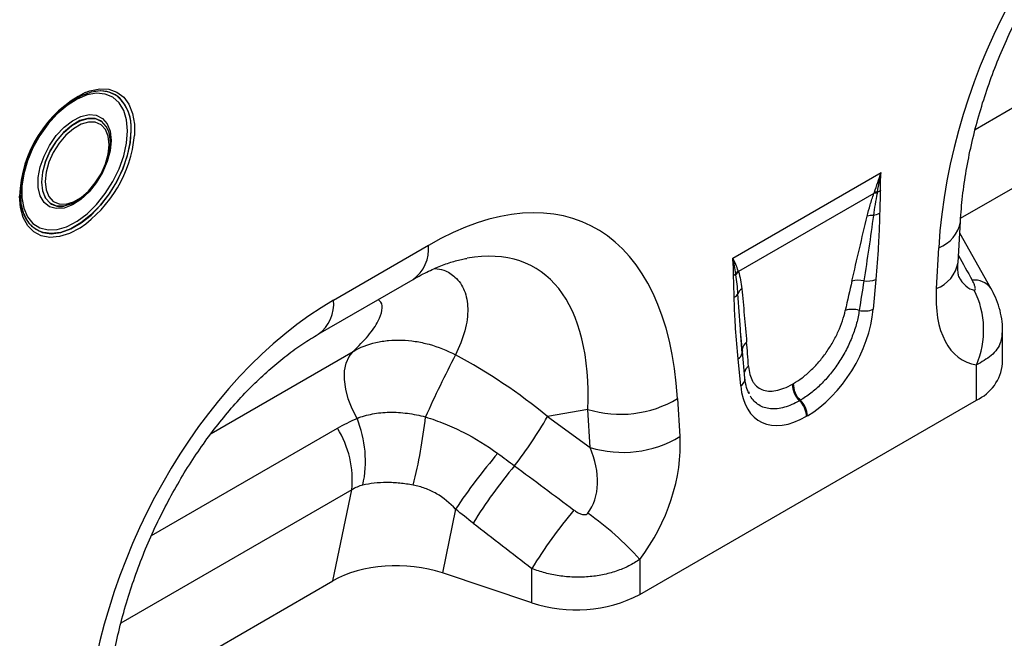
# Model space of a CAD drawing. Units: millimetres. Extents: x 3531 to 5881, y 3595 to 4635.
# Drawn here: x 5011 to 5143, y 3841 to 3924 of the extents above; entities that cross this region are included whole.
import ezdxf

# ---------------------------------------------------------------- set-up
doc = ezdxf.new("R2010")
doc.units = ezdxf.units.MM
doc.layers.add('3010202', color=7, linetype='Continuous')

# ---------------------------------------------------------------- blocks, each defined once
blk = doc.blocks.new('1262165_002_ISO_view')
for p, q in [((513.84, 332.16), (482.88, 314.29)), ((480.94, 302.42), (511.31, 319.95)), ((364.81, 319.42), (364.79, 319.42)), ((366.6, 314.22), (366.57, 314.3)), ((366.6, 314.21), (366.6, 314.22)), ((450.39, 297.07), (470.26, 308.54)), ((469.31, 305.75), (451.15, 295.27)), ((360.72, 304.04), (360.73, 304.04)), ((355.69, 302.25), (355.24, 303.23)), ((355.32, 303), (355.32, 302.99)), ((480.59, 296.51), (480.91, 301.98)), ((485.04, 292.98), (480.82, 300.42)), ((396.85, 291.46), (409.58, 298.81)), ((477.68, 293.01), (478, 298.48)), ((394.78, 286.88), (407.5, 294.23)), ((469.56, 294.22), (469.21, 290.23)), ((485, 293.05), (485.04, 292.98)), ((451.66, 284.33), (451.43, 287.3)), ((451.67, 284.62), (451.43, 287.3)), ((486.57, 282.94), (486.57, 287.31)), ((380.43, 273.58), (399.47, 284.58)), ((452.02, 280.98), (451.67, 284.57)), ((451.44, 279.97), (451.1, 283.57)), ((483.06, 278.05), (483.06, 282.76)), ((458.4, 280.2), (458.51, 280.27)), ((452.64, 278.89), (452.55, 279.15)), ((437.92, 251.99), (483.06, 278.05)), ((442.98, 278.27), (443.3, 273.17)), ((459.44, 278.03), (459.33, 277.97)), ((430.93, 276.81), (425.54, 275.84)), ((431.25, 271.71), (430.93, 276.81)), ((425.54, 275.84), (431.25, 271.71)), ((460.38, 275.95), (460.27, 275.89)), ((372.43, 259.89), (397.37, 274.28)), ((399.29, 266.03), (368.32, 248.16)), ((396.76, 253.82), (399.29, 266.03)), ((413.21, 263.43), (411.44, 254.89)), ((437.92, 256.71), (437.92, 251.99)), ((423.44, 250.89), (411.44, 254.89)), ((423.44, 250.89), (423.44, 255.48)), ((366.39, 236.29), (396.76, 253.82))]:
    blk.add_line(p, q)
at = {"flags": 128}
for points in [[(363.55, 319.27), (364.18, 319.5), (365.49, 319.76), (366.71, 319.71), (367.79, 319.34), (368.7, 318.66), (369.41, 317.7), (369.9, 316.48), (370.15, 315.06), (370.15, 313.51)], [(368.17, 318.53), (367.77, 318.85), (366.76, 319.33), (365.59, 319.49), (364.32, 319.32), (362.98, 318.84), (361.61, 318.05), (360.26, 316.98), (358.99, 315.68), (357.83, 314.17), (356.82, 312.53), (355.99, 310.79), (355.38, 309.02), (355.01, 307.29), (354.88, 305.64), (354.88, 305.64)], [(369.21, 314.13), (369.08, 315.6), (368.7, 316.88), (368.08, 317.91), (367.25, 318.65), (366.23, 319.08), (365.06, 319.19), (363.78, 318.96), (362.45, 318.41), (361.1, 317.56), (359.79, 316.44), (358.56, 315.08), (357.46, 313.54), (356.53, 311.87), (355.8, 310.14), (355.3, 308.4), (355.04, 306.73), (355.04, 305.17), (355.3, 303.78), (355.8, 302.63), (356.53, 301.74), (357.46, 301.15), (358.56, 300.88), (359.79, 300.94), (361.03, 301.3)], [(367, 312.85), (366.87, 311.47), (366.48, 310.02), (365.86, 308.56), (365.03, 307.18), (364.05, 305.96), (362.96, 304.95), (361.82, 304.22), (360.71, 303.8), (359.66, 303.72), (358.75, 303.98), (358.02, 304.56), (357.51, 305.44), (357.25, 306.57), (357.25, 307.88), (357.51, 309.31), (358.02, 310.77), (358.75, 312.2), (359.66, 313.51), (360.71, 314.63), (361.82, 315.5), (362.96, 316.08), (364.05, 316.33), (365.03, 316.25), (365.86, 315.82), (366.48, 315.09), (366.87, 314.08), (367, 312.85)], [(366.57, 314.3), (366.35, 314.74), (365.72, 315.43), (364.89, 315.8), (363.91, 315.82), (362.83, 315.51), (361.73, 314.87), (360.65, 313.94), (359.67, 312.79), (358.84, 311.46), (358.22, 310.05), (357.82, 308.62), (357.69, 307.28), (357.82, 306.09), (358.22, 305.12), (358.82, 304.45)], [(358.86, 304.43), (358.23, 305.12), (357.84, 306.09), (357.71, 307.28), (357.84, 308.62), (358.23, 310.04), (358.86, 311.45), (359.69, 312.78), (360.67, 313.93), (361.74, 314.86), (362.84, 315.5), (363.92, 315.81), (364.9, 315.78), (365.72, 315.41), (366.35, 314.73), (366.6, 314.21)], [(358.18, 307.35), (358.31, 306.24), (358.67, 305.34), (359.26, 304.69), (360.03, 304.35), (360.94, 304.32), (361.95, 304.62), (362.98, 305.21), (363.98, 306.08), (364.89, 307.16), (365.67, 308.39), (366.25, 309.71), (366.62, 311.04), (366.74, 312.29), (366.62, 313.41), (366.25, 314.31), (365.67, 314.95), (364.89, 315.3), (363.98, 315.32), (362.98, 315.03), (361.95, 314.43), (360.94, 313.57), (360.03, 312.49), (359.26, 311.25), (358.67, 309.93), (358.31, 308.61), (358.18, 307.35)], [(355.71, 302.19), (355.99, 301.78), (356.82, 301), (357.83, 300.52), (358.99, 300.36), (360.26, 300.52), (361.61, 301.01), (362.98, 301.8), (364.32, 302.86), (365.59, 304.17), (366.76, 305.67), (367.77, 307.32), (368.59, 309.05), (369.2, 310.82), (369.58, 312.55), (369.7, 314.2)], [(369.68, 314.2), (369.56, 312.56), (369.18, 310.83), (368.58, 309.06), (367.75, 307.33), (366.74, 305.68), (365.58, 304.18), (364.31, 302.87), (362.96, 301.81), (361.6, 301.02), (360.25, 300.54), (358.98, 300.37), (357.94, 300.5)], [(361.03, 301.3), (361.1, 301.33), (362.45, 302.03), (363.78, 303.02), (365.06, 304.27), (366.23, 305.73), (367.25, 307.34), (368.08, 309.04), (368.7, 310.79), (369.08, 312.5), (369.21, 314.13)], [(366.6, 314.21), (366.74, 313.76), (366.88, 312.57)], [(366.88, 312.57), (366.74, 311.22), (366.35, 309.81), (365.72, 308.39), (364.9, 307.07), (363.92, 305.91), (362.84, 304.99), (361.74, 304.35), (360.67, 304.03), (359.69, 304.06), (358.86, 304.43), (358.86, 304.43)], [(362.84, 301.14), (362.81, 301.12), (361.43, 300.4), (360.08, 299.98), (358.81, 299.87), (357.65, 300.08), (356.65, 300.61), (355.84, 301.43), (355.24, 302.52), (354.87, 303.85), (354.75, 305.37)], [(355.32, 302.99), (355.38, 302.84), (355.71, 302.19)], [(400, 275.61), (399.33, 276.9), (398.82, 278.22), (398.47, 279.54), (398.31, 280.8), (398.33, 281.98), (398.54, 283.02), (398.92, 283.89), (399.47, 284.58)], [(451.66, 284.87), (451.66, 284.79), (451.67, 284.62)]]:
    blk.add_lwpolyline(points, dxfattribs=at)
for centre, radius, start, end in [((370.84, 304.92), 16.1, 116.9263, 178.3836), ((365.58, 315.58), 3.92, 53.1763, 101.5312), ((364.17, 314.66), 5.53, 355.2903, 47.2517), ((364.04, 314.63), 5.67, 355.6456, 43.3733), ((353.28, 315.14), 16.95, 304.3445, 354.4761), ((469.65, 303.76), 2.03, 87.5299, 99.6092), ((469.72, 303.95), 2, 88.7462, 100.1327), ((469.08, 308.09), 2.24, 287.8016, 299.0106), ((359.19, 304.51), 4.2, 185.3566, 252.654), ((360.25, 306.48), 2.48, 234.8919, 281.0504), ((469.16, 300.48), 2.34, 87.9265, 108.6326), ((468.87, 305.37), 2.57, 278.2018, 297.9515), ((476.41, 302.76), 4.57, 290.3338, 350.0463), ((404.55, 298.32), 5.05, 305.8415, 5.4707), ((476.09, 297.29), 4.57, 290.3266, 350.1221), ((449.7, 296.11), 1.56, 300.1699, 314.6009), ((452.45, 293.95), 1.96, 133.0107, 147.5237), ((452.49, 293.85), 1.95, 133.1363, 148.7546), ((467.23, 291.21), 2.91, 75.6588, 107.5312), ((468.38, 297.15), 3.15, 262.1643, 291.8615), ((482.81, 291.44), 2.71, 36.3275, 97.0373), ((449.95, 292.96), 1.29, 299.0039, 330.8469), ((452.52, 291.74), 1.56, 126.7555, 157.4841), ((472.21, 287.46), 11.82, 336.558, 26.8291), ((391.82, 290.98), 5.06, 305.9925, 5.458), ((466.41, 287.2), 3.02, 72.1603, 108.1199), ((468.01, 293.28), 3.28, 258.1695, 291.4399), ((453.01, 284.71), 1.36, 124.2868, 173.46), ((541.51, 216.78), 144.9, 152.3088, 155.9645), ((450.41, 284.66), 1.29, 301.9799, 345.1898), ((453.3, 281.41), 1.41, 124.5827, 164.1273), ((480.51, 283.58), 6.09, 294.6648, 354.0151), ((450.85, 280.98), 1.17, 300.4595, 359.9808), ((461.43, 280.16), 3.04, 179.1765, 226.1911), ((461.54, 280.22), 3.04, 179.1765, 226.1911), ((435.32, 291.06), 14.91, 252.8659, 300.9271), ((457.15, 275.73), 3.13, 2.8991, 45.7265), ((457.26, 275.79), 3.13, 2.8991, 45.7265), ((386.04, 269.89), 15.08, 347.603, 22.2973), ((341.51, 283.36), 68.09, 345.7998, 353.6189), ((378.01, 302.98), 54.73, 321.9591, 330.2701), ((386.19, 267.33), 13.16, 354.3334, 31.8621), ((435.64, 285.96), 14.91, 252.8659, 300.9271), ((477.29, 220.88), 76.92, 139.4169, 146.4128), ((471.92, 226.78), 66.22, 140.1043, 148.3146), ((479.85, 220.71), 66.27, 139.9964, 148.353), ((407.59, 229.46), 40.77, 41.9325, 55.0623), ((429.37, 268.74), 18.81, 251.6309, 297.0615)]:
    blk.add_arc(centre, radius, start, end)
for centre, major_axis, ratio, start_param, end_param in [((515.6, 310.98), (20.73, 49.67), 0.634291, 0.693409, 2.075322), ((405.38, 247.35), (25.59, 54.26), 0.5105, 5.535633, 6.917546), ((398.31, 251.44), (25.47, 44.38), 0.460769, 5.556515, 6.649319), ((626.55, 42.19), (-283.74, 508.59), 0.006071, 1.041608, 1.049145), ((483.86, 305.53), (0.95, 12.75), 0.375545, 2.619329, 3.108608), ((464.8, 273.63), (6.08, 34.1), 0.072653, 0.944364, 1.080876), ((466.21, 272.66), (4.55, 34.89), 0.036857, 0.916734, 1.053246), ((490.93, 301.45), (9.56, 18.12), 0.509574, 2.299615, 3.310017), ((401.05, 244.85), (20.73, 49.67), 0.634291, 0.693409, 2.075322), ((459.81, 286.61), (6.43, 11.3), 0.613532, 3.95002, 5.355551), ((450.21, 265.21), (-0.11, 30.54), 0.093434, 5.316876, 5.453388), ((403.1, 252.3), (39.35, -29.14), 0.661228, 1.488548, 1.793436), ((460.85, 287.21), (6.85, 12), 0.543315, 2.485339, 3.89087), ((430.05, 266.3), (8.07, 16.25), 0.650027, 4.428332, 5.438734), ((422.97, 270.38), (-7.15, 8.36), 0.708183, 3.293487, 4.303889), ((688.67, 78.06), (511.46, -377.12), 0.009, 4.168532, 4.186717), ((683.67, 73.06), (506.67, -382.31), 0.020246, 4.170149, 4.188333), ((405.44, 248.89), (12.15, -0.15), 0.572463, 1.061186, 2.374251)]:
    blk.add_ellipse(centre, major_axis=major_axis, ratio=ratio, start_param=start_param, end_param=end_param)
for points, knots in [([(480.91, 301.98), (480.95, 302.55), (481.06, 304.22), (481.39, 307.07), (481.98, 310.51), (482.76, 313.98), (483.72, 317.43), (484.86, 320.85), (486.15, 324.21), (487.6, 327.48), (489.19, 330.64), (490.9, 333.68), (492.72, 336.58), (494.64, 339.32), (496.64, 341.89), (498.7, 344.28), (500.82, 346.47), (502.97, 348.45), (505.14, 350.22), (507.27, 351.77), (508.65, 352.6), (509.33, 353.01)], [0, 0, 0, 0, 0.032371, 0.094424, 0.155409, 0.215247, 0.27389, 0.331315, 0.387529, 0.442564, 0.496484, 0.549375, 0.601348, 0.652533, 0.703078, 0.753143, 0.8029, 0.85253, 0.902222, 0.95211, 1, 1, 1, 1]), ([(355.24, 303.23), (355.24, 303.23), (355.08, 303.58), (354.95, 304.37), (354.91, 305.21), (354.9, 305.57)], [0, 0, 0, 0, 0.000026, 0.56275, 1, 1, 1, 1]), ([(468.41, 302.7), (468.53, 303.2), (468.66, 303.7), (468.96, 304.72), (469.12, 305.24), (469.31, 305.75)], [0, 0, 0, 0, 0.5, 0.5, 1, 1, 1, 1]), ([(469.73, 305.78), (469.64, 305.28), (469.55, 304.78), (469.38, 303.8), (469.3, 303.31), (469.24, 302.82)], [0, 0, 0, 0, 0.5, 0.5, 1, 1, 1, 1]), ([(470.17, 306.13), (470.17, 306.05), (470.17, 305.96), (470.16, 305.88), (470.16, 305.62), (470.15, 305.35), (470.14, 305.09), (470.13, 304.69), (470.11, 304.29), (470.1, 303.89), (470.09, 303.62), (470.08, 303.36), (470.08, 303.09)], [0, 0, 0, 0, 0.000305078, 0.000305078, 0.000305078, 0.001253404, 0.001253404, 0.001253404, 0.002701393, 0.002701393, 0.002701393, 0.003657559, 0.003657559, 0.003657559, 0.003657559]), ([(466.35, 293.98), (466.69, 295.43), (467.03, 296.88), (467.71, 299.79), (468.05, 301.24), (468.41, 302.7)], [0, 0, 0, 0, 0.5, 0.5, 1, 1, 1, 1]), ([(469.24, 302.82), (469.05, 301.37), (468.84, 299.9), (468.41, 296.97), (468.19, 295.5), (467.95, 294.03)], [0, 0, 0, 0, 0.5, 0.5, 1, 1, 1, 1]), ([(470.08, 303.09), (470.07, 302.37), (470.04, 301.64), (469.98, 300.17), (469.94, 299.44), (469.8, 297.21), (469.69, 295.72), (469.56, 294.22)], [0, 0, 0, 0, 0.25, 0.25, 0.5, 0.5, 1, 1, 1, 1]), ([(407.5, 294.23), (407.87, 294.43), (408.91, 295.02), (410.56, 295.8), (412.36, 296.48), (413.76, 296.89), (414.48, 297.01), (414.72, 297.05)], [0, 0, 0, 0, 0.134841, 0.384763, 0.630821, 0.875314, 1, 1, 1, 1]), ([(480.7, 294.56), (480.7, 294.55), (480.72, 294.51), (480.65, 294.72), (480.58, 295.23), (480.56, 295.88), (480.58, 296.35), (480.59, 296.51)], [0, 0, 0, 0, 0.059285, 0.32142, 0.587984, 0.86724, 1, 1, 1, 1]), ([(410.44, 295.71), (410.85, 295.65), (411.93, 295.46), (413.34, 294.5), (414.53, 292.81), (414.97, 290.32), (414.62, 287.37), (413.68, 285.21), (413.21, 284.11)], [0, 0, 0, 0, 0.085223, 0.225748, 0.408168, 0.595419, 0.795881, 1, 1, 1, 1]), ([(450.57, 291.83), (450.57, 292.33), (450.55, 292.81), (450.51, 293.79), (450.49, 294.27), (450.48, 294.77)], [0, 0, 0, 0, 0.5, 0.5, 1, 1, 1, 1]), ([(451.08, 292.33), (451.05, 292.77), (451.01, 293.19), (450.93, 294.03), (450.87, 294.45), (450.81, 294.86)], [0, 0, 0, 0, 0.5, 0.5, 1, 1, 1, 1]), ([(451.15, 295.27), (451.26, 294.92), (451.34, 294.55), (451.48, 293.79), (451.54, 293.39), (451.58, 292.99)], [0, 0, 0, 0, 0.5, 0.5, 1, 1, 1, 1]), ([(482.76, 292.8), (482.81, 292.79), (482.85, 292.8), (482.9, 292.87), (482.91, 292.91), (482.91, 293.02), (482.91, 293.08), (482.88, 293.2), (482.87, 293.26), (482.81, 293.45), (482.75, 293.59), (482.63, 293.86), (482.56, 294), (482.48, 294.13)], [0, 0, 0, 0, 0.125, 0.125, 0.25, 0.25, 0.375, 0.375, 0.5, 0.5, 0.75, 0.75, 1, 1, 1, 1]), ([(451.1, 283.57), (450.97, 284.92), (450.85, 286.28), (450.72, 288.34), (450.68, 289.03), (450.61, 290.42), (450.59, 291.12), (450.57, 291.83)], [0, 0, 0, 0, 0.5, 0.5, 0.75, 0.75, 1, 1, 1, 1]), ([(451.43, 287.3), (451.43, 287.39), (451.28, 289.05), (451.18, 290.73), (451.08, 292.33)], [0, 0, 0, 0, 0.050291, 1, 1, 1, 1]), ([(451.58, 292.99), (451.71, 291.8), (451.82, 290.61), (452.03, 288.23), (452.14, 287.03), (452.24, 285.84)], [0, 0, 0, 0, 0.5, 0.5, 1, 1, 1, 1]), ([(486.56, 287.31), (486.57, 287.34), (486.6, 287.9), (486.47, 288.95), (486.15, 290.44), (485.66, 291.81), (485.2, 292.65), (484.99, 293.04)], [0, 0, 0, 0, 0.016727, 0.276796, 0.523371, 0.780805, 1, 1, 1, 1]), ([(399.47, 284.58), (400.18, 285.28), (401.59, 286.68), (402.87, 288.58), (403.42, 290.12), (403.38, 291.1), (402.95, 291.42), (402.81, 291.52)], [0, 0, 0, 0, 0.251999, 0.503628, 0.704841, 0.905628, 1, 1, 1, 1]), ([(458.51, 280.27), (458.89, 280.49), (459.29, 280.75), (460.06, 281.33), (460.44, 281.66), (461.01, 282.19), (461.19, 282.38), (461.56, 282.76), (461.74, 282.96), (462.26, 283.57), (462.6, 283.99), (463.23, 284.89), (463.53, 285.35), (463.93, 286.06), (464.06, 286.3), (464.31, 286.78), (464.42, 287.02), (464.74, 287.73), (464.93, 288.2), (465.24, 289.14), (465.37, 289.61), (465.47, 290.07)], [0, 0, 0, 0, 0.125, 0.125, 0.25, 0.25, 0.3125, 0.3125, 0.375, 0.375, 0.5, 0.5, 0.625, 0.625, 0.6875, 0.6875, 0.75, 0.75, 0.875, 0.875, 1, 1, 1, 1]), ([(467.34, 290.07), (467.26, 289.51), (467.14, 288.93), (466.83, 287.78), (466.64, 287.19), (466.3, 286.32), (466.18, 286.02), (465.91, 285.44), (465.77, 285.14), (465.32, 284.27), (464.99, 283.69), (464.26, 282.59), (463.88, 282.06), (463.27, 281.32), (463.06, 281.07), (462.63, 280.6), (462.41, 280.38), (461.75, 279.72), (461.3, 279.33), (460.38, 278.62), (459.91, 278.3), (459.44, 278.03)], [0, 0, 0, 0, 0.125, 0.125, 0.25, 0.25, 0.3125, 0.3125, 0.375, 0.375, 0.5, 0.5, 0.625, 0.625, 0.6875, 0.6875, 0.75, 0.75, 0.875, 0.875, 1, 1, 1, 1]), ([(366.36, 235.85), (366.39, 236.42), (366.51, 238.09), (366.84, 240.94), (367.43, 244.38), (368.21, 247.85), (369.17, 251.3), (370.3, 254.72), (371.6, 258.08), (373.05, 261.35), (374.64, 264.51), (376.35, 267.55), (378.17, 270.45), (380.09, 273.19), (382.09, 275.76), (384.15, 278.15), (386.27, 280.34), (388.42, 282.32), (390.58, 284.09), (392.72, 285.64), (394.1, 286.47), (394.78, 286.88)], [0, 0, 0, 0, 0.032371, 0.094424, 0.155409, 0.215247, 0.27389, 0.331315, 0.387529, 0.442564, 0.496484, 0.549375, 0.601348, 0.652533, 0.703078, 0.753143, 0.8029, 0.85253, 0.902222, 0.95211, 1, 1, 1, 1]), ([(486.5, 287.31), (486.47, 286.81), (486.41, 285.61), (485.23, 283.98), (483.76, 283.16), (483.06, 282.76)], [0, 0, 0, 0, 0.273658, 0.653653, 1, 1, 1, 1]), ([(399.47, 284.58), (400.41, 285.12), (401.43, 285.52), (402.8, 285.84), (403.08, 285.89), (403.65, 285.99), (403.94, 286.02), (404.81, 286.1), (405.41, 286.12), (406.6, 286.08), (407.2, 286.02), (408.42, 285.83), (409.04, 285.7), (410.86, 285.2), (412.05, 284.72), (413.21, 284.11)], [0, 0, 0, 0, 0.25, 0.25, 0.3125, 0.3125, 0.375, 0.375, 0.5, 0.5, 0.625, 0.625, 0.75, 0.75, 1, 1, 1, 1]), ([(452.5, 282.58), (452.52, 282.19), (452.58, 281.83), (452.76, 281.18), (452.88, 280.88), (453.1, 280.48), (453.19, 280.35), (453.37, 280.12), (453.46, 280.02), (453.78, 279.73), (454.02, 279.58), (454.56, 279.35), (454.85, 279.29), (455.48, 279.24), (455.82, 279.26), (456.51, 279.39), (456.87, 279.5), (457.62, 279.79), (458.01, 279.98), (458.4, 280.2)], [0, 0, 0, 0, 0.125, 0.125, 0.25, 0.25, 0.3125, 0.3125, 0.375, 0.375, 0.5, 0.5, 0.625, 0.625, 0.75, 0.75, 0.875, 0.875, 1, 1, 1, 1]), ([(452.59, 278.88), (452.5, 279.07), (452.27, 279.54), (452.09, 280.31), (452.03, 280.86), (452.02, 280.98)], [0, 0, 0, 0, 0.3554039, 0.8551458, 1, 1, 1, 1]), ([(459.33, 277.97), (458.99, 277.77), (458.64, 277.6), (457.96, 277.3), (457.63, 277.18), (456.65, 276.91), (456.03, 276.84), (455.15, 276.92), (454.87, 276.97), (454.35, 277.14), (454.1, 277.26), (453.42, 277.69), (453.04, 278.09), (452.74, 278.59)], [0, 0, 0, 0, 0.125, 0.125, 0.25, 0.25, 0.5, 0.5, 0.625, 0.625, 0.75, 0.75, 1, 1, 1, 1]), ([(400, 275.61), (400.64, 275.87), (401.33, 276.06), (402.42, 276.27), (402.79, 276.33), (403.55, 276.4), (403.95, 276.43), (404.74, 276.44), (405.14, 276.43), (405.94, 276.38), (406.34, 276.34), (407.55, 276.18), (408.36, 276.02), (409.18, 275.8)], [0, 0, 0, 0, 0.25, 0.25, 0.375, 0.375, 0.5, 0.5, 0.625, 0.625, 0.75, 0.75, 1, 1, 1, 1]), ([(409.18, 275.8), (410.05, 275.53), (410.9, 275.22), (412.59, 274.54), (413.42, 274.17), (415.86, 272.94), (417.4, 271.99), (418.87, 270.91)], [0, 0, 0, 0, 0.25, 0.25, 0.5, 0.5, 1, 1, 1, 1]), ([(407.52, 266.66), (406.91, 266.77), (406.31, 266.86), (405.42, 266.95), (405.12, 266.97), (404.54, 267), (404.25, 267.01), (403.39, 267.01), (402.84, 266.98), (401.77, 266.86), (401.26, 266.77), (400.77, 266.65)], [0, 0, 0, 0, 0.25, 0.25, 0.375, 0.375, 0.5, 0.5, 0.75, 0.75, 1, 1, 1, 1]), ([(413.21, 263.43), (412.45, 264.25), (411.6, 264.96), (410.15, 265.79), (409.64, 266.03), (408.6, 266.42), (408.07, 266.56), (407.52, 266.66)], [0, 0, 0, 0, 0.5, 0.5, 0.75, 0.75, 1, 1, 1, 1]), ([(429.09, 263.31), (429.23, 263.21), (429.37, 263.11), (429.67, 262.94), (429.82, 262.87), (430.14, 262.75), (430.31, 262.7), (430.57, 262.7), (430.66, 262.71), (430.82, 262.77), (430.89, 262.82), (430.94, 262.89)], [0, 0, 0, 0, 0.25, 0.25, 0.5, 0.5, 0.75, 0.75, 0.875, 0.875, 1, 1, 1, 1]), ([(437.92, 256.71), (437.46, 256.38), (436.96, 256.09), (435.9, 255.56), (435.33, 255.33), (434.45, 255.03), (434.15, 254.94), (433.54, 254.78), (433.23, 254.7), (432.29, 254.51), (431.65, 254.42), (430.35, 254.32), (429.69, 254.3), (428.39, 254.35), (427.74, 254.4), (426.77, 254.55), (426.45, 254.6), (425.82, 254.73), (425.51, 254.81), (424.6, 255.05), (424.01, 255.25), (423.44, 255.48)], [0, 0, 0, 0, 0.125, 0.125, 0.25, 0.25, 0.3125, 0.3125, 0.375, 0.375, 0.5, 0.5, 0.625, 0.625, 0.75, 0.75, 0.8125, 0.8125, 0.875, 0.875, 1, 1, 1, 1])]:
    blk.add_open_spline(points, degree=3, knots=knots)
for points in [[(469.37, 305.93), (469.67, 306.78), (469.97, 307.65), (470.26, 308.54)], [(469.77, 305.96), (469.93, 306.8), (470.09, 307.66), (470.26, 308.54)], [(470.17, 306.13), (470.18, 306.92), (470.21, 307.72), (470.26, 308.54)], [(469.31, 305.75), (469.33, 305.81), (469.35, 305.87), (469.37, 305.93)], [(469.77, 305.96), (469.76, 305.9), (469.75, 305.84), (469.73, 305.78)], [(450.48, 294.77), (450.48, 295.55), (450.45, 296.32), (450.39, 297.07)], [(450.79, 295), (450.7, 295.7), (450.57, 296.39), (450.39, 297.07)], [(451.11, 295.39), (450.92, 295.95), (450.68, 296.52), (450.39, 297.07)], [(450.81, 294.86), (450.81, 294.91), (450.8, 294.96), (450.79, 295)], [(451.11, 295.39), (451.12, 295.35), (451.14, 295.31), (451.15, 295.27)], [(397.37, 274.28), (398.22, 274.77), (399.09, 275.21), (400, 275.61)], [(418.87, 270.91), (419.63, 270.36), (420.37, 269.81), (421.12, 269.25)], [(400.77, 266.65), (400.25, 266.53), (399.76, 266.32), (399.29, 266.03)], [(415.57, 261.56), (414.78, 262.18), (413.99, 262.8), (413.21, 263.43)]]:
    blk.add_open_spline(points, degree=3)

msp = doc.modelspace()

# ---------------------------------------------------------------- block references
at = {"layer": '3010202'}
msp.add_blockref('1262165_002_ISO_view', (4656.37, 3594.76), dxfattribs=at)

doc.saveas('drawing.dxf')
